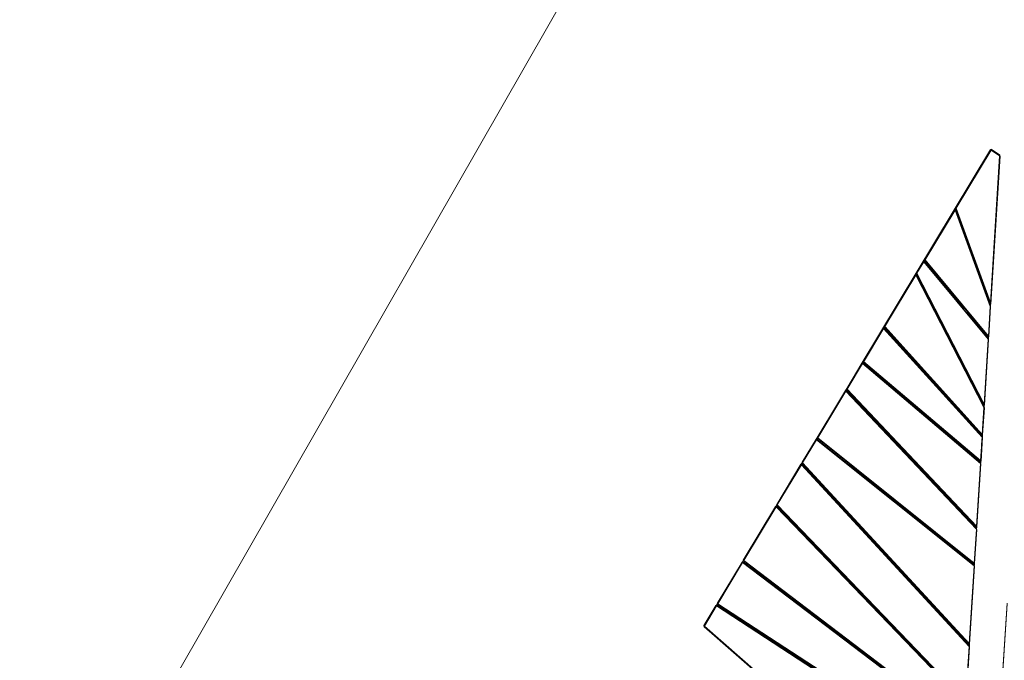
# Model space of a CAD drawing. Units: millimetres. Extents: x -10963 to 10320, y -8130 to 8611.
# Drawn here: x -10963 to -7125, y 2329 to 4824 of the extents above; entities that cross this region are included whole.
import ezdxf

# ---------------------------------------------------------------- set-up
doc = ezdxf.new("R2010")
doc.units = ezdxf.units.MM
doc.header["$MEASUREMENT"] = 0
doc.layers.add('МАФЫ НАШИ', color=7, linetype='Continuous', lineweight=25)

# ---------------------------------------------------------------- blocks, each defined once
blk = doc.blocks.new('кертшшщшщ')
at = {"layer": 'МАФЫ НАШИ', "color": 7, "lineweight": 20}
blk.add_open_spline([(-2185.7, -7454.9), (-2429.5, -7602.7), (-2819, -7783.5), (-2819, -7783.5), (-2946.3, -7843.1), (-3005.3, -7864.1), (-3228.9, -7940.1), (-3228.9, -7940.1), (-4002.1, -8106.8), (-4002.1, -8106.8), (-4130.4, -8129.7), (-4241.8, -8125.5), (-4396.1, -8113.5), (-4396.1, -8113.5), (-5087.8, -7976.4), (-5087.8, -7976.4), (-5087.8, -7976.4), (-5693.8, -7766.5), (-5693.8, -7766.5), (-6046.7, -7604.9), (-6266.7, -7451.9), (-6522, -6999.8), (-6696.4, -6713.7), (-6747.2, -6364.9), (-6731.7, -6074.7), (-6731.7, -6074.7), (-6571.2, -4768.1), (-6571.2, -4768.1), (-6524.3, -4386.9), (-6417.3, -4057.5), (-6470.1, -3792.4), (-6470.1, -3792.4), (-10204.9, -1374.5), (-10204.9, -1374.5), (-10578.7, -1094.1), (-10822.5, -610.7), (-10904.5, 12.6), (-10963.1, 636), (-10883.8, 1225.5), (-10609.9, 1820.5), (-10609.9, 1820.5), (-8367.2, 5737.9), (-8367.2, 5737.9), (-7903.2, 6174.9), (-7578.6, 6405.3), (-7198.6, 6415.5), (-6818.7, 6425.7), (-6489, 6212.8), (-6229.2, 5789.4), (-6229.2, 5789.4), (-5439.8, 4503), (-5439.8, 4503)], degree=3, knots=[0.6447716, 0.6447716, 0.6447716, 0.6447716, 0.6595745, 0.6595745, 0.6595745, 0.6808511, 0.6808511, 0.6808511, 0.7021277, 0.7021277, 0.7021277, 0.7234043, 0.7234043, 0.7234043, 0.7446809, 0.7446809, 0.7446809, 0.7659574, 0.7659574, 0.7659574, 0.787234, 0.787234, 0.787234, 0.8085106, 0.8085106, 0.8085106, 0.8297872, 0.8297872, 0.8297872, 0.8510638, 0.8510638, 0.8510638, 0.8723404, 0.8723404, 0.8723404, 0.893617, 0.893617, 0.893617, 0.9148936, 0.9148936, 0.9148936, 0.9361702, 0.9361702, 0.9361702, 0.9574468, 0.9574468, 0.9574468, 0.9787234, 0.9787234, 0.9787234, 1, 1, 1, 1], dxfattribs=at)
at = {"layer": 'МАФЫ НАШИ', "color": 7, "lineweight": 15}
for points in [[(-7179, 4318.5), (-7179, 4318.5), (-7683.9, 3479.6), (-7683.9, 3479.6)], [(-7177.1, 4317.2), (-7177.1, 4317.2), (-7435.4, 3887.9), (-7435.4, 3887.9)], [(-7394.5, 3956.5), (-7394.5, 3956.5), (-7177.4, 4317.2), (-7177.4, 4317.2)], [(-7178.3, 4318.5), (-7178.3, 4318.5), (-7313.8, 4094.2), (-7313.8, 4094.2)], [(-7313.4, 4092.9), (-7313.4, 4092.9), (-7178.1, 4317.2), (-7178.1, 4317.2)], [(-7176.4, 4315.9), (-7176.4, 4315.9), (-7312.5, 4090.3), (-7312.5, 4090.3)], [(-7275.5, 4157.6), (-7275.5, 4157.6), (-7178.6, 4318.5), (-7178.6, 4318.5)], [(-7178.6, 4318.5), (-7178.6, 4318.5), (-7179, 4318.5), (-7179, 4318.5)], [(-7178.1, 4317.2), (-7178.1, 4317.2), (-7178.3, 4318.5), (-7178.3, 4318.5)], [(-7177.4, 4317.2), (-7177.4, 4317.2), (-7177.1, 4317), (-7177.1, 4317)], [(-7144.1, 4295.3), (-7144.1, 4295.3), (-7177.1, 4317.2), (-7177.1, 4317.2)], [(-7176.8, 4317), (-7176.8, 4317), (-7176.7, 4317.2), (-7176.7, 4317.2)], [(-7176.7, 4317.2), (-7176.7, 4317.2), (-7171.3, 4313.4), (-7171.3, 4313.4)], [(-7143.5, 4294), (-7143.5, 4294), (-7176.4, 4315.9), (-7176.4, 4315.9)], [(-7144.2, 4297.9), (-7144.2, 4297.9), (-7176.2, 4319.8), (-7176.2, 4319.8)], [(-7176.2, 4319.8), (-7176.2, 4319.8), (-7175.9, 4319.8), (-7175.9, 4319.8)], [(-7175.9, 4319.8), (-7175.9, 4319.8), (-7143.9, 4297.9), (-7143.9, 4297.9)], [(-7143.5, 4296.6), (-7143.5, 4296.6), (-7175.6, 4318.5), (-7175.6, 4318.5)], [(-7175.6, 4318.5), (-7175.6, 4318.5), (-7175.3, 4318.5), (-7175.3, 4318.5)], [(-7175.3, 4318.5), (-7175.3, 4318.5), (-7143.2, 4296.6), (-7143.2, 4296.6)], [(-7179.2, 3722.9), (-7179.2, 3722.9), (-7143.5, 4294), (-7143.5, 4294)], [(-7142.4, 4294), (-7142.4, 4294), (-7179, 3707.8), (-7179, 3707.8)], [(-7178.8, 3716.6), (-7178.8, 3716.6), (-7142.7, 4294), (-7142.7, 4294)], [(-7178.1, 3716.5), (-7178.1, 3716.5), (-7142.1, 4294), (-7142.1, 4294)], [(-7141.8, 4292.7), (-7141.8, 4292.7), (-7177.8, 3716.5), (-7177.8, 3716.5)], [(-7143.9, 4297.9), (-7143.9, 4297.9), (-7144.2, 4297.9), (-7144.2, 4297.9)], [(-7144.2, 4294.4), (-7144.2, 4294.4), (-7144.1, 4295.3), (-7144.1, 4295.3)], [(-7143.2, 4296.6), (-7143.2, 4296.6), (-7143.5, 4296.6), (-7143.5, 4296.6)], [(-7142.7, 4294), (-7142.7, 4294), (-7142.4, 4294), (-7142.4, 4294)], [(-7142.1, 4294), (-7142.1, 4294), (-7141.8, 4292.7), (-7141.8, 4292.7)], [(-7318.4, 4086.4), (-7318.4, 4086.4), (-7435.6, 3891.8), (-7435.6, 3891.8)], [(-7435.3, 3890.5), (-7435.3, 3890.5), (-7318.1, 4085.2), (-7318.1, 4085.2)], [(-7434.3, 3890.5), (-7434.3, 3890.5), (-7317.7, 4083.9), (-7317.7, 4083.9)], [(-7317.2, 4082.6), (-7317.2, 4082.6), (-7433.9, 3889.2), (-7433.9, 3889.2)], [(-7318.4, 4086.3), (-7318.4, 4086.3), (-7313.7, 4094), (-7313.7, 4094)], [(-7318.1, 4085.2), (-7318.1, 4085.2), (-7318.4, 4086.4), (-7318.4, 4086.4)], [(-7317.7, 4083.9), (-7317.7, 4083.9), (-7317.6, 4083.7), (-7317.6, 4083.7)], [(-7180, 3707.5), (-7180, 3707.5), (-7317.2, 4082.6), (-7317.2, 4082.6)], [(-7178.7, 3706.2), (-7178.7, 3706.2), (-7316.4, 4085.2), (-7316.4, 4085.2)], [(-7316.4, 4085.2), (-7316.4, 4085.2), (-7316.1, 4085.2), (-7316.1, 4085.2)], [(-7316.1, 4085.2), (-7316.1, 4085.2), (-7178.4, 3706.2), (-7178.4, 3706.2)], [(-7313.8, 4089), (-7313.8, 4089), (-7314.1, 4089), (-7314.1, 4089)], [(-7314.1, 4089), (-7314.1, 4089), (-7179.1, 3716.5), (-7179.1, 3716.5)], [(-7313.8, 4094.2), (-7313.8, 4094.2), (-7313.4, 4092.9), (-7313.4, 4092.9)], [(-7178.7, 3716.5), (-7178.7, 3716.5), (-7313.8, 4089), (-7313.8, 4089)], [(-7312.5, 4090.3), (-7312.5, 4090.3), (-7179.2, 3722.9), (-7179.2, 3722.9)], [(-7440.3, 3884.1), (-7440.3, 3884.1), (-7467.2, 3839), (-7467.2, 3839)], [(-7437.8, 3884), (-7437.8, 3884), (-7467.2, 3835.1), (-7467.2, 3835.1)], [(-7466.9, 3839), (-7466.9, 3839), (-7440, 3882.8), (-7440, 3882.8)], [(-7466.1, 3837.7), (-7466.1, 3837.7), (-7439, 3882.8), (-7439, 3882.8)], [(-7438.6, 3881.5), (-7438.6, 3881.5), (-7465.8, 3836.4), (-7465.8, 3836.4)], [(-7440.3, 3883.8), (-7440.3, 3883.8), (-7435.5, 3891.6), (-7435.5, 3891.6)], [(-7440, 3882.8), (-7440, 3882.8), (-7440.3, 3884.1), (-7440.3, 3884.1)], [(-7439, 3882.8), (-7439, 3882.8), (-7438.7, 3882.5), (-7438.7, 3882.5)], [(-7438.9, 3882.7), (-7438.9, 3882.7), (-7434.3, 3890.5), (-7434.3, 3890.5)], [(-7188, 3579.9), (-7188, 3579.9), (-7438.6, 3881.5), (-7438.6, 3881.5)], [(-7435.4, 3887.9), (-7435.4, 3887.9), (-7437.8, 3884.1), (-7437.8, 3884.1)], [(-7396.1, 3833.7), (-7396.1, 3833.7), (-7437.8, 3884.1), (-7437.8, 3884.1)], [(-7437.8, 3884.1), (-7437.8, 3884.1), (-7437.5, 3884.1), (-7437.5, 3884.1)], [(-7437.5, 3884.1), (-7437.5, 3884.1), (-7186.3, 3578.6), (-7186.3, 3578.6)], [(-7286.1, 3701.1), (-7286.1, 3701.1), (-7437.5, 3884.1), (-7437.5, 3884.1)], [(-7435.6, 3891.8), (-7435.6, 3891.8), (-7435.3, 3890.5), (-7435.3, 3890.5)], [(-7435.5, 3887.9), (-7435.5, 3887.9), (-7363, 3800.1), (-7363, 3800.1)], [(-7435.2, 3887.9), (-7435.2, 3887.9), (-7435.5, 3887.9), (-7435.5, 3887.9)], [(-7187.3, 3587.6), (-7187.3, 3587.6), (-7435.2, 3887.9), (-7435.2, 3887.9)], [(-7434.1, 3890.2), (-7434.1, 3890.2), (-7434.3, 3890.5), (-7434.3, 3890.5)], [(-7433.9, 3889.2), (-7433.9, 3889.2), (-7187.3, 3591.5), (-7187.3, 3591.5)], [(-7505.9, 3774.7), (-7505.9, 3774.7), (-7467, 3839.3), (-7467, 3839.3)], [(-7467.2, 3839), (-7467.2, 3839), (-7466.9, 3839), (-7466.9, 3839)], [(-7471.9, 3831.2), (-7471.9, 3831.2), (-7593, 3630.1), (-7593, 3630.1)], [(-7592.7, 3630.1), (-7592.7, 3630.1), (-7471.6, 3831.2), (-7471.6, 3831.2)], [(-7469.6, 3831.1), (-7469.6, 3831.1), (-7592.4, 3627.2), (-7592.4, 3627.2)], [(-7591.6, 3628.8), (-7591.6, 3628.8), (-7470.8, 3829.9), (-7470.8, 3829.9)], [(-7470.5, 3828.6), (-7470.5, 3828.6), (-7591.2, 3628.8), (-7591.2, 3628.8)], [(-7471.6, 3831.2), (-7471.6, 3831.2), (-7471.9, 3831.2), (-7471.9, 3831.2)], [(-7470.8, 3829.8), (-7470.8, 3829.8), (-7466.1, 3837.6), (-7466.1, 3837.6)], [(-7470.8, 3829.9), (-7470.8, 3829.9), (-7470.6, 3829.5), (-7470.6, 3829.5)], [(-7204.6, 3314.3), (-7204.6, 3314.3), (-7470.5, 3828.6), (-7470.5, 3828.6)], [(-7419.8, 3734.8), (-7419.8, 3734.8), (-7469.7, 3831.2), (-7469.7, 3831.2)], [(-7469.7, 3831.2), (-7469.7, 3831.2), (-7469.4, 3831.2), (-7469.4, 3831.2)], [(-7467.3, 3835), (-7467.3, 3835), (-7469.6, 3831.2), (-7469.6, 3831.2)], [(-7469.4, 3831.2), (-7469.4, 3831.2), (-7202.9, 3313), (-7202.9, 3313)], [(-7204.2, 3318.2), (-7204.2, 3318.2), (-7469.4, 3831.2), (-7469.4, 3831.2)], [(-7467, 3835.1), (-7467, 3835.1), (-7467.4, 3835.1), (-7467.4, 3835.1)], [(-7467.4, 3835.1), (-7467.4, 3835.1), (-7203.6, 3322.1), (-7203.6, 3322.1)], [(-7203.6, 3322.1), (-7203.6, 3322.1), (-7467, 3835.1), (-7467, 3835.1)], [(-7465.9, 3837.3), (-7465.9, 3837.3), (-7466.1, 3837.7), (-7466.1, 3837.7)], [(-7465.8, 3836.4), (-7465.8, 3836.4), (-7203.8, 3327.2), (-7203.8, 3327.2)], [(-7362.9, 3800.1), (-7362.9, 3800.1), (-7366.8, 3798.7), (-7366.8, 3798.7)], [(-7360.8, 3801), (-7360.8, 3801), (-7362.8, 3800.2), (-7362.8, 3800.2)], [(-7367.2, 3798.6), (-7367.2, 3798.6), (-7369.1, 3797.8), (-7369.1, 3797.8)], [(-7352.1, 3786.9), (-7352.1, 3786.9), (-7285.8, 3706.6), (-7285.8, 3706.6)], [(-7592.6, 3627.4), (-7592.6, 3627.4), (-7531.7, 3728.5), (-7531.7, 3728.5)], [(-7180, 3720), (-7180, 3720), (-7179.7, 3724.5), (-7179.7, 3724.5)], [(-7179.5, 3722.9), (-7179.5, 3722.9), (-7179.8, 3723.7), (-7179.8, 3723.7)], [(-7179.4, 3723.7), (-7179.4, 3723.7), (-7179.5, 3722.9), (-7179.5, 3722.9)], [(-7286.2, 3698), (-7286.2, 3698), (-7286.1, 3699.9), (-7286.1, 3699.9)], [(-7286.1, 3700.9), (-7286.1, 3700.9), (-7285.8, 3706.8), (-7285.8, 3706.8)], [(-7285.8, 3707), (-7285.8, 3707), (-7285.7, 3710.3), (-7285.7, 3710.3)], [(-7282.9, 3703.5), (-7282.9, 3703.5), (-7283.2, 3707.3), (-7283.2, 3707.3)], [(-7282.4, 3696.3), (-7282.4, 3696.3), (-7282.9, 3703.3), (-7282.9, 3703.3)], [(-7282.1, 3693.1), (-7282.1, 3693.1), (-7282.3, 3695.3), (-7282.3, 3695.3)], [(-7270.1, 3687.7), (-7270.1, 3687.7), (-7270.8, 3682.4), (-7270.8, 3682.4)], [(-7269.6, 3690.9), (-7269.6, 3690.9), (-7270.1, 3687.9), (-7270.1, 3687.9)], [(-7270.1, 3687.6), (-7270.1, 3687.6), (-7187.6, 3587.6), (-7187.6, 3587.6)], [(-7187.3, 3580.8), (-7187.3, 3580.8), (-7179.3, 3707.8), (-7179.3, 3707.8)], [(-7187.3, 3591.5), (-7187.3, 3591.5), (-7180, 3707.5), (-7180, 3707.5)], [(-7179.1, 3707), (-7179.1, 3707), (-7187, 3580.1), (-7187, 3580.1)], [(-7186, 3588.9), (-7186, 3588.9), (-7178.7, 3706.2), (-7178.7, 3706.2)], [(-7178.4, 3706.2), (-7178.4, 3706.2), (-7185.7, 3588.9), (-7185.7, 3588.9)], [(-7180.7, 3709.3), (-7180.7, 3709.3), (-7180.5, 3711.2), (-7180.5, 3711.2)], [(-7180.6, 3709.6), (-7180.6, 3709.6), (-7180.3, 3708.8), (-7180.3, 3708.8)], [(-7180.5, 3711.9), (-7180.5, 3711.9), (-7180, 3719.2), (-7180, 3719.2)], [(-7180.3, 3708.8), (-7180.3, 3708.8), (-7180.4, 3708.4), (-7180.4, 3708.4)], [(-7179.3, 3708.6), (-7179.3, 3708.6), (-7178.8, 3716.5), (-7178.8, 3716.5)], [(-7179.1, 3716.5), (-7179.1, 3716.5), (-7178.7, 3716.5), (-7178.7, 3716.5)], [(-7177.8, 3716.5), (-7177.8, 3716.5), (-7178.1, 3716.5), (-7178.1, 3716.5)], [(-7271, 3681.5), (-7271, 3681.5), (-7271.2, 3679.9), (-7271.2, 3679.9)], [(-7187.9, 3582.4), (-7187.9, 3582.4), (-7270.8, 3682.6), (-7270.8, 3682.6)], [(-7597.6, 3622.4), (-7597.6, 3622.4), (-7675.5, 3493.5), (-7675.5, 3493.5)], [(-7675.2, 3493.5), (-7675.2, 3493.5), (-7597.3, 3622.4), (-7597.3, 3622.4)], [(-7674.9, 3490.7), (-7674.9, 3490.7), (-7595, 3623.4), (-7595, 3623.4)], [(-7594.9, 3623), (-7594.9, 3623), (-7674.7, 3490.5), (-7674.7, 3490.5)], [(-7673.9, 3492.2), (-7673.9, 3492.2), (-7596.2, 3621.1), (-7596.2, 3621.1)], [(-7595.9, 3621.1), (-7595.9, 3621.1), (-7673.6, 3492.2), (-7673.6, 3492.2)], [(-7597.6, 3622.4), (-7597.6, 3622.4), (-7592.9, 3630.1), (-7592.9, 3630.1)], [(-7597.3, 3622.4), (-7597.3, 3622.4), (-7597.6, 3622.4), (-7597.6, 3622.4)], [(-7596.2, 3621.1), (-7596.2, 3621.1), (-7596.1, 3621), (-7596.1, 3621)], [(-7211.8, 3198.3), (-7211.8, 3198.3), (-7595.9, 3621.1), (-7595.9, 3621.1)], [(-7211.8, 3200.9), (-7211.8, 3200.9), (-7595.1, 3623.7), (-7595.1, 3623.7)], [(-7595.1, 3623.7), (-7595.1, 3623.7), (-7594.8, 3622.4), (-7594.8, 3622.4)], [(-7594.9, 3623.5), (-7594.9, 3623.5), (-7592.7, 3627.3), (-7592.7, 3627.3)], [(-7594.8, 3622.4), (-7594.8, 3622.4), (-7210.2, 3197), (-7210.2, 3197)], [(-7592.6, 3626.9), (-7592.6, 3626.9), (-7594.7, 3623.3), (-7594.7, 3623.3)], [(-7593, 3630.1), (-7593, 3630.1), (-7592.7, 3630.1), (-7592.7, 3630.1)], [(-7211.2, 3206), (-7211.2, 3206), (-7592.8, 3627.6), (-7592.8, 3627.6)], [(-7592.4, 3626.3), (-7592.4, 3626.3), (-7592.8, 3627.6), (-7592.8, 3627.6)], [(-7211.2, 3206), (-7211.2, 3206), (-7592.4, 3626.3), (-7592.4, 3626.3)], [(-7591.5, 3628.7), (-7591.5, 3628.7), (-7591.6, 3628.8), (-7591.6, 3628.8)], [(-7591.2, 3628.8), (-7591.2, 3628.8), (-7211.2, 3208.6), (-7211.2, 3208.6)], [(-7342.1, 3591.8), (-7342.1, 3591.8), (-7203.9, 3323.3), (-7203.9, 3323.3)], [(-7203.8, 3327.2), (-7203.8, 3327.2), (-7188, 3579.9), (-7188, 3579.9)], [(-7202.6, 3323.3), (-7202.6, 3323.3), (-7188.5, 3572.3), (-7188.5, 3572.3)], [(-7186.3, 3578.6), (-7186.3, 3578.6), (-7202.3, 3323.3), (-7202.3, 3323.3)], [(-7188.7, 3580.6), (-7188.7, 3580.6), (-7188.6, 3581.4), (-7188.6, 3581.4)], [(-7188.5, 3583.2), (-7188.5, 3583.2), (-7188.2, 3588.3), (-7188.2, 3588.3)], [(-7188.2, 3588.7), (-7188.2, 3588.7), (-7188, 3592.3), (-7188, 3592.3)], [(-7188.1, 3579.9), (-7188.1, 3579.9), (-7188, 3580.6), (-7188, 3580.6)], [(-7187.6, 3591.5), (-7187.6, 3591.5), (-7188, 3591.9), (-7188, 3591.9)], [(-7187.9, 3582.4), (-7187.9, 3582.4), (-7186.3, 3578.6), (-7186.3, 3578.6)], [(-7187.6, 3591.8), (-7187.6, 3591.8), (-7187.6, 3591.5), (-7187.6, 3591.5)], [(-7187.6, 3587.6), (-7187.6, 3587.6), (-7187.3, 3587.6), (-7187.3, 3587.6)], [(-7185.7, 3588.9), (-7185.7, 3588.9), (-7186, 3588.9), (-7186, 3588.9)], [(-7697.9, 3455.7), (-7697.9, 3455.7), (-7667.3, 3506.6), (-7667.3, 3506.6)], [(-7675.5, 3493.5), (-7675.5, 3493.5), (-7675.2, 3493.5), (-7675.2, 3493.5)], [(-7680.2, 3485.8), (-7680.2, 3485.8), (-7739.6, 3387.8), (-7739.6, 3387.8)], [(-7739.3, 3386.5), (-7739.3, 3386.5), (-7680, 3485.8), (-7680, 3485.8)], [(-7738.2, 3386.5), (-7738.2, 3386.5), (-7678.7, 3484.5), (-7678.7, 3484.5)], [(-7678.4, 3484.5), (-7678.4, 3484.5), (-7737.9, 3385.2), (-7737.9, 3385.2)], [(-7680, 3485.8), (-7680, 3485.8), (-7680.2, 3485.8), (-7680.2, 3485.8)], [(-7678.7, 3484.5), (-7678.7, 3484.5), (-7677.4, 3486.5), (-7677.4, 3486.5)], [(-7678.7, 3484.5), (-7678.7, 3484.5), (-7678.5, 3484.3), (-7678.5, 3484.3)], [(-7218.2, 3095.2), (-7218.2, 3095.2), (-7678.4, 3484.5), (-7678.4, 3484.5)], [(-7677.3, 3486.1), (-7677.3, 3486.1), (-7678.3, 3484.4), (-7678.3, 3484.4)], [(-7218.2, 3099.1), (-7218.2, 3099.1), (-7677.5, 3487), (-7677.5, 3487)], [(-7677.5, 3487), (-7677.5, 3487), (-7677.2, 3485.8), (-7677.2, 3485.8)], [(-7677.2, 3486.8), (-7677.2, 3486.8), (-7675.1, 3490.4), (-7675.1, 3490.4)], [(-7677.2, 3485.8), (-7677.2, 3485.8), (-7217.9, 3097.8), (-7217.9, 3097.8)], [(-7675, 3490), (-7675, 3490), (-7677, 3486.6), (-7677, 3486.6)], [(-7675.2, 3490.9), (-7675.2, 3490.9), (-7217.9, 3104.2), (-7217.9, 3104.2)], [(-7674.9, 3489.6), (-7674.9, 3489.6), (-7675.2, 3490.9), (-7675.2, 3490.9)], [(-7217.6, 3102.9), (-7217.6, 3102.9), (-7674.9, 3489.6), (-7674.9, 3489.6)], [(-7673.7, 3492), (-7673.7, 3492), (-7673.9, 3492.2), (-7673.9, 3492.2)], [(-7673.6, 3492.2), (-7673.6, 3492.2), (-7217.6, 3106.8), (-7217.6, 3106.8)], [(-7701.6, 3445.7), (-7701.6, 3445.7), (-7738.9, 3383.8), (-7738.9, 3383.8)], [(-7203.8, 3316.5), (-7203.8, 3316.5), (-7195.5, 3449.7), (-7195.5, 3449.7)], [(-7744.3, 3380.1), (-7744.3, 3380.1), (-7853.9, 3198.3), (-7853.9, 3198.3)], [(-7853.7, 3197), (-7853.7, 3197), (-7744, 3378.8), (-7744, 3378.8)], [(-7741.4, 3379.7), (-7741.4, 3379.7), (-7853, 3194.2), (-7853, 3194.2)], [(-7852.3, 3197), (-7852.3, 3197), (-7742.9, 3378.8), (-7742.9, 3378.8)], [(-7742.6, 3377.5), (-7742.6, 3377.5), (-7852, 3195.7), (-7852, 3195.7)], [(-7744, 3378.8), (-7744, 3378.8), (-7744.3, 3380.1), (-7744.3, 3380.1)], [(-7739.5, 3387.3), (-7739.5, 3387.3), (-7744.2, 3379.4), (-7744.2, 3379.4)], [(-7744.1, 3379), (-7744.1, 3379), (-7739.4, 3386.8), (-7739.4, 3386.8)], [(-7742.9, 3378.8), (-7742.9, 3378.8), (-7742.3, 3378.2), (-7742.3, 3378.2)], [(-7234.2, 2840), (-7234.2, 2840), (-7742.6, 3377.5), (-7742.6, 3377.5)], [(-7742.5, 3378.4), (-7742.5, 3378.4), (-7741.6, 3379.9), (-7741.6, 3379.9)], [(-7609.7, 3240.6), (-7609.7, 3240.6), (-7741.7, 3380.1), (-7741.7, 3380.1)], [(-7741.7, 3380.1), (-7741.7, 3380.1), (-7741.4, 3380.1), (-7741.4, 3380.1)], [(-7741.5, 3380.1), (-7741.5, 3380.1), (-7739.3, 3383.8), (-7739.3, 3383.8)], [(-7741.4, 3380.1), (-7741.4, 3380.1), (-7233.7, 2842.5), (-7233.7, 2842.5)], [(-7234.1, 2843.8), (-7234.1, 2843.8), (-7741.4, 3380.1), (-7741.4, 3380.1)], [(-7739, 3383.6), (-7739, 3383.6), (-7741.2, 3379.9), (-7741.2, 3379.9)], [(-7739.6, 3387.8), (-7739.6, 3387.8), (-7739.3, 3386.5), (-7739.3, 3386.5)], [(-7233.4, 2847.7), (-7233.4, 2847.7), (-7739.4, 3383.9), (-7739.4, 3383.9)], [(-7739.1, 3383.9), (-7739.1, 3383.9), (-7739.4, 3383.9), (-7739.4, 3383.9)], [(-7739.2, 3383.9), (-7739.2, 3383.9), (-7737.9, 3386.1), (-7737.9, 3386.1)], [(-7233.4, 2847.7), (-7233.4, 2847.7), (-7739.1, 3383.9), (-7739.1, 3383.9)], [(-7737.6, 3385.9), (-7737.6, 3385.9), (-7738.2, 3386.5), (-7738.2, 3386.5)], [(-7737.9, 3385.2), (-7737.9, 3385.2), (-7233.4, 2851.6), (-7233.4, 2851.6)], [(-7198.8, 3390.6), (-7198.8, 3390.6), (-7203.5, 3315.4), (-7203.5, 3315.4)], [(-6617, 3342.7), (-6617, 3342.7), (-7162.1, 1812.6), (-7162.1, 1812.6)], [(-7160.9, 1822.9), (-7160.9, 1822.9), (-6618.8, 3344), (-6618.8, 3344)], [(-7313.4, 3318.7), (-7313.4, 3318.7), (-7211.5, 3206), (-7211.5, 3206)], [(-7211.2, 3208.6), (-7211.2, 3208.6), (-7204.6, 3314.3), (-7204.6, 3314.3)], [(-7209.9, 3207.3), (-7209.9, 3207.3), (-7204.3, 3315.7), (-7204.3, 3315.7)], [(-7202.9, 3313), (-7202.9, 3313), (-7209.6, 3207.3), (-7209.6, 3207.3)], [(-7205.2, 3315.5), (-7205.2, 3315.5), (-7205.1, 3317.3), (-7205.1, 3317.3)], [(-7205, 3319.7), (-7205, 3319.7), (-7204.7, 3324.2), (-7204.7, 3324.2)], [(-7204.6, 3324.8), (-7204.6, 3324.8), (-7204.4, 3328.5), (-7204.4, 3328.5)], [(-7204.1, 3327.2), (-7204.1, 3327.2), (-7204.4, 3327.9), (-7204.4, 3327.9)], [(-7202.9, 3313), (-7202.9, 3313), (-7204.2, 3318.2), (-7204.2, 3318.2)], [(-7204, 3327.8), (-7204, 3327.8), (-7204.1, 3327.2), (-7204.1, 3327.2)], [(-7203.9, 3323.3), (-7203.9, 3323.3), (-7203.6, 3322.1), (-7203.6, 3322.1)], [(-7202.3, 3323.3), (-7202.3, 3323.3), (-7202.6, 3323.3), (-7202.6, 3323.3)], [(-7162.4, 1807.4), (-7162.4, 1807.4), (-6614.8, 3338.8), (-6614.8, 3338.8)], [(-6614.2, 3336.2), (-6614.2, 3336.2), (-7162.2, 1803.6), (-7162.2, 1803.6)], [(-7211.1, 3199.2), (-7211.1, 3199.2), (-7206.7, 3270.1), (-7206.7, 3270.1)], [(-8295.1, 2463.6), (-8295.1, 2463.6), (-7816.6, 3258.5), (-7816.6, 3258.5)], [(-7605.4, 3242.2), (-7605.4, 3242.2), (-7233.7, 2849), (-7233.7, 2849)], [(-7208.3, 3238.6), (-7208.3, 3238.6), (-7210.8, 3198.4), (-7210.8, 3198.4)], [(-7858.7, 3190.6), (-7858.7, 3190.6), (-7913, 3100.3), (-7913, 3100.3)], [(-7912.7, 3099.1), (-7912.7, 3099.1), (-7858.4, 3189.3), (-7858.4, 3189.3)], [(-7911.7, 3097.8), (-7911.7, 3097.8), (-7857.1, 3189.3), (-7857.1, 3189.3)], [(-7856.8, 3188), (-7856.8, 3188), (-7911.2, 3097.8), (-7911.2, 3097.8)], [(-7858.4, 3189.3), (-7858.4, 3189.3), (-7858.7, 3190.6), (-7858.7, 3190.6)], [(-7853.8, 3197.4), (-7853.8, 3197.4), (-7858.4, 3189.6), (-7858.4, 3189.6)], [(-7857.1, 3189.3), (-7857.1, 3189.3), (-7856.3, 3188.7), (-7856.3, 3188.7)], [(-7855.4, 3190.2), (-7855.4, 3190.2), (-7856.8, 3188), (-7856.8, 3188)], [(-7243.1, 2696.9), (-7243.1, 2696.9), (-7856.8, 3188), (-7856.8, 3188)], [(-7856.6, 3188.9), (-7856.6, 3188.9), (-7855.7, 3190.4), (-7855.7, 3190.4)], [(-7243.1, 2699.4), (-7243.1, 2699.4), (-7855.9, 3190.6), (-7855.9, 3190.6)], [(-7855.9, 3190.6), (-7855.9, 3190.6), (-7855.6, 3190.6), (-7855.6, 3190.6)], [(-7855.6, 3190.6), (-7855.6, 3190.6), (-7853.4, 3194.2), (-7853.4, 3194.2)], [(-7855.6, 3190.6), (-7855.6, 3190.6), (-7242.8, 2699.4), (-7242.8, 2699.4)], [(-7853.1, 3194), (-7853.1, 3194), (-7855.3, 3190.3), (-7855.3, 3190.3)], [(-7853.9, 3198.3), (-7853.9, 3198.3), (-7853.7, 3197), (-7853.7, 3197)], [(-7853.3, 3194.4), (-7853.3, 3194.4), (-7853.6, 3194.4), (-7853.6, 3194.4)], [(-7853.6, 3194.4), (-7853.6, 3194.4), (-7242.8, 2704.6), (-7242.8, 2704.6)], [(-7853.3, 3194.4), (-7853.3, 3194.4), (-7851.9, 3196.7), (-7851.9, 3196.7)], [(-7242.5, 2704.6), (-7242.5, 2704.6), (-7853.3, 3194.4), (-7853.3, 3194.4)], [(-7851.7, 3196.5), (-7851.7, 3196.5), (-7852.3, 3197), (-7852.3, 3197)], [(-7852, 3195.7), (-7852, 3195.7), (-7242.4, 2707.2), (-7242.4, 2707.2)], [(-7217.6, 3106.8), (-7217.6, 3106.8), (-7211.8, 3198.3), (-7211.8, 3198.3)], [(-7216.2, 3105.5), (-7216.2, 3105.5), (-7212.2, 3191.3), (-7212.2, 3191.3)], [(-7210.2, 3197), (-7210.2, 3197), (-7215.9, 3104.2), (-7215.9, 3104.2)], [(-7212.5, 3199.1), (-7212.5, 3199.1), (-7212.5, 3199.5), (-7212.5, 3199.5)], [(-7212.3, 3201.5), (-7212.3, 3201.5), (-7212, 3206.6), (-7212, 3206.6)], [(-7212, 3207), (-7212, 3207), (-7211.8, 3209.4), (-7211.8, 3209.4)], [(-7211.9, 3198.4), (-7211.9, 3198.4), (-7211.9, 3198.9), (-7211.9, 3198.9)], [(-7210.2, 3197), (-7210.2, 3197), (-7211.8, 3200.9), (-7211.8, 3200.9)], [(-7211.5, 3206), (-7211.5, 3206), (-7211.2, 3206), (-7211.2, 3206)], [(-7209.6, 3207.3), (-7209.6, 3207.3), (-7209.9, 3207.3), (-7209.9, 3207.3)], [(-7184, 1480), (-7184, 1480), (-6536.7, 3207.3), (-6536.7, 3207.3)], [(-6536.1, 3204.7), (-6536.1, 3204.7), (-7182.8, 1482.6), (-7182.8, 1482.6)], [(-6538.9, 3209.9), (-6538.9, 3209.9), (-7182.7, 1490.3), (-7182.7, 1490.3)], [(-7181.6, 1500.6), (-7181.6, 1500.6), (-6540.7, 3212.5), (-6540.7, 3212.5)], [(-7307.2, 1659.2), (-7307.2, 1659.2), (-7214.1, 3150.3), (-7214.1, 3150.3)], [(-7215.2, 3128.4), (-7215.2, 3128.4), (-7306.9, 1657.9), (-7306.9, 1657.9)], [(-7917.7, 3092.6), (-7917.7, 3092.6), (-8012, 2935.3), (-8012, 2935.3)], [(-8011.7, 2935.3), (-8011.7, 2935.3), (-7917.5, 3091.3), (-7917.5, 3091.3)], [(-8010.7, 2934.1), (-8010.7, 2934.1), (-7916.3, 3090), (-7916.3, 3090)], [(-7916, 3090), (-7916, 3090), (-8010.3, 2934.1), (-8010.3, 2934.1)], [(-7917.5, 3091.3), (-7917.5, 3091.3), (-7917.7, 3092.6), (-7917.7, 3092.6)], [(-7912.8, 3099.3), (-7912.8, 3099.3), (-7917.5, 3091.5), (-7917.5, 3091.5)], [(-7916.3, 3090), (-7916.3, 3090), (-7916.1, 3089.8), (-7916.1, 3089.8)], [(-7916.2, 3089.9), (-7916.2, 3089.9), (-7914.8, 3092.2), (-7914.8, 3092.2)], [(-7262.7, 2382.4), (-7262.7, 2382.4), (-7916, 3090), (-7916, 3090)], [(-7914.6, 3092), (-7914.6, 3092), (-7915.8, 3089.8), (-7915.8, 3089.8)], [(-7758.4, 2923), (-7758.4, 2923), (-7915.1, 3092.6), (-7915.1, 3092.6)], [(-7915.1, 3092.6), (-7915.1, 3092.6), (-7914.8, 3092.6), (-7914.8, 3092.6)], [(-7914.8, 3092.6), (-7914.8, 3092.6), (-7262.6, 2386.2), (-7262.6, 2386.2)], [(-7914.8, 3092.6), (-7914.8, 3092.6), (-7262.3, 2384.9), (-7262.3, 2384.9)], [(-7914.7, 3092.4), (-7914.7, 3092.4), (-7912.5, 3096.1), (-7912.5, 3096.1)], [(-7912.2, 3095.8), (-7912.2, 3095.8), (-7914.4, 3092.2), (-7914.4, 3092.2)], [(-7913, 3100.3), (-7913, 3100.3), (-7912.7, 3099.1), (-7912.7, 3099.1)], [(-7912.5, 3096.5), (-7912.5, 3096.5), (-7912.8, 3096.5), (-7912.8, 3096.5)], [(-7912.8, 3096.5), (-7912.8, 3096.5), (-7261.9, 2390.1), (-7261.9, 2390.1)], [(-7261.9, 2390.1), (-7261.9, 2390.1), (-7912.5, 3096.5), (-7912.5, 3096.5)], [(-7912.3, 3096.3), (-7912.3, 3096.3), (-7911.5, 3097.6), (-7911.5, 3097.6)], [(-7911.1, 3097.6), (-7911.1, 3097.6), (-7912.1, 3096), (-7912.1, 3096)], [(-7911.3, 3097.4), (-7911.3, 3097.4), (-7911.7, 3097.8), (-7911.7, 3097.8)], [(-7911.2, 3097.8), (-7911.2, 3097.8), (-7262, 2394), (-7262, 2394)], [(-7233.4, 2851.6), (-7233.4, 2851.6), (-7218.2, 3095.2), (-7218.2, 3095.2)], [(-7232.2, 2849), (-7232.2, 2849), (-7216.9, 3093.9), (-7216.9, 3093.9)], [(-7216.5, 3093.9), (-7216.5, 3093.9), (-7231.8, 2849), (-7231.8, 2849)], [(-7218.9, 3095.8), (-7218.9, 3095.8), (-7218.8, 3098.5), (-7218.8, 3098.5)], [(-7218.7, 3099.5), (-7218.7, 3099.5), (-7218.4, 3103.6), (-7218.4, 3103.6)], [(-7218.4, 3104.6), (-7218.4, 3104.6), (-7218.2, 3107.3), (-7218.2, 3107.3)], [(-7217.9, 3106.8), (-7217.9, 3106.8), (-7218.2, 3107), (-7218.2, 3107)], [(-7217.9, 3097.8), (-7217.9, 3097.8), (-7218.2, 3099.1), (-7218.2, 3099.1)], [(-7217.9, 3107), (-7217.9, 3107), (-7217.9, 3106.8), (-7217.9, 3106.8)], [(-7217.9, 3104.2), (-7217.9, 3104.2), (-7217.6, 3102.9), (-7217.6, 3102.9)], [(-7216.9, 3093.9), (-7216.9, 3093.9), (-7216.5, 3093.9), (-7216.5, 3093.9)], [(-7215.9, 3104.2), (-7215.9, 3104.2), (-7216.2, 3105.5), (-7216.2, 3105.5)], [(-7953.1, 3032.3), (-7953.1, 3032.3), (-8295.5, 2463.6), (-8295.5, 2463.6)], [(-8016.8, 2927.6), (-8016.8, 2927.6), (-8142.6, 2718.8), (-8142.6, 2718.8)], [(-8142.3, 2718.8), (-8142.3, 2718.8), (-8016.5, 2927.6), (-8016.5, 2927.6)], [(-8141, 2717.5), (-8141, 2717.5), (-8015.3, 2926.3), (-8015.3, 2926.3)], [(-8015, 2926.3), (-8015, 2926.3), (-8140.6, 2717.5), (-8140.6, 2717.5)], [(-8016.5, 2927.6), (-8016.5, 2927.6), (-8016.8, 2927.6), (-8016.8, 2927.6)], [(-8015.3, 2926.3), (-8015.3, 2926.3), (-8015.1, 2926.1), (-8015.1, 2926.1)], [(-7276.6, 2160.6), (-7276.6, 2160.6), (-8015, 2926.3), (-8015, 2926.3)], [(-8014.8, 2926.1), (-8014.8, 2926.1), (-8013.9, 2927.6), (-8013.9, 2927.6)], [(-8013.6, 2927.4), (-8013.6, 2927.4), (-8014.5, 2925.8), (-8014.5, 2925.8)], [(-7464.3, 2358.1), (-7464.3, 2358.1), (-8014.2, 2928.9), (-8014.2, 2928.9)], [(-8014.2, 2928.9), (-8014.2, 2928.9), (-8013.8, 2927.6), (-8013.8, 2927.6)], [(-8013.8, 2927.6), (-8013.8, 2927.6), (-7276.5, 2163.2), (-7276.5, 2163.2)], [(-8013.8, 2927.6), (-8013.8, 2927.6), (-7276.2, 2163.2), (-7276.2, 2163.2)], [(-8013.5, 2928.2), (-8013.5, 2928.2), (-8011.5, 2931.5), (-8011.5, 2931.5)], [(-8011.3, 2931.2), (-8011.3, 2931.2), (-8013.3, 2928), (-8013.3, 2928)], [(-8012, 2935.3), (-8012, 2935.3), (-8011.7, 2935.3), (-8011.7, 2935.3)], [(-7275.9, 2168.4), (-7275.9, 2168.4), (-8011.8, 2932.8), (-8011.8, 2932.8)], [(-8011.5, 2931.5), (-8011.5, 2931.5), (-8011.8, 2932.8), (-8011.8, 2932.8)], [(-7275.9, 2168.4), (-7275.9, 2168.4), (-8011.5, 2931.5), (-8011.5, 2931.5)], [(-8011.2, 2932.1), (-8011.2, 2932.1), (-8010.3, 2933.6), (-8010.3, 2933.6)], [(-8009.9, 2933.6), (-8009.9, 2933.6), (-8010.9, 2931.8), (-8010.9, 2931.8)], [(-8010, 2933.4), (-8010, 2933.4), (-8010.7, 2934.1), (-8010.7, 2934.1)], [(-8010.3, 2934.1), (-8010.3, 2934.1), (-7275.9, 2170.9), (-7275.9, 2170.9)], [(-7736.3, 2905.2), (-7736.3, 2905.2), (-7262.2, 2391.4), (-7262.2, 2391.4)], [(-7234.8, 2840.7), (-7234.8, 2840.7), (-7234.7, 2843.5), (-7234.7, 2843.5)], [(-7234.6, 2844.4), (-7234.6, 2844.4), (-7234.3, 2848.7), (-7234.3, 2848.7)], [(-7234.3, 2849.5), (-7234.3, 2849.5), (-7234.1, 2852.3), (-7234.1, 2852.3)], [(-7233.7, 2851.6), (-7233.7, 2851.6), (-7234.1, 2852), (-7234.1, 2852)], [(-7233.7, 2842.5), (-7233.7, 2842.5), (-7234.1, 2843.8), (-7234.1, 2843.8)], [(-7233.7, 2851.9), (-7233.7, 2851.9), (-7233.7, 2851.6), (-7233.7, 2851.6)], [(-7233.7, 2849), (-7233.7, 2849), (-7233.4, 2847.7), (-7233.4, 2847.7)], [(-7231.8, 2849), (-7231.8, 2849), (-7232.2, 2849), (-7232.2, 2849)], [(-7242.4, 2707.2), (-7242.4, 2707.2), (-7234.2, 2840), (-7234.2, 2840)], [(-7241.1, 2705.9), (-7241.1, 2705.9), (-7232.8, 2838.7), (-7232.8, 2838.7)], [(-7232.5, 2838.7), (-7232.5, 2838.7), (-7240.8, 2705.9), (-7240.8, 2705.9)], [(-7232.8, 2838.7), (-7232.8, 2838.7), (-7232.5, 2838.7), (-7232.5, 2838.7)], [(-8147.4, 2711), (-8147.4, 2711), (-8244.5, 2549.9), (-8244.5, 2549.9)], [(-8244.2, 2549.9), (-8244.2, 2549.9), (-8147.1, 2711), (-8147.1, 2711)], [(-8242.7, 2549.9), (-8242.7, 2549.9), (-8145.8, 2709.8), (-8145.8, 2709.8)], [(-8145.5, 2709.8), (-8145.5, 2709.8), (-8242.4, 2548.6), (-8242.4, 2548.6)], [(-8147.1, 2711), (-8147.1, 2711), (-8147.4, 2711), (-8147.4, 2711)], [(-8145.8, 2709.8), (-8145.8, 2709.8), (-8145.6, 2709.6), (-8145.6, 2709.6)], [(-7283, 2056.2), (-7283, 2056.2), (-8145.5, 2709.8), (-8145.5, 2709.8)], [(-8145.2, 2709.5), (-8145.2, 2709.5), (-8143.8, 2711.7), (-8143.8, 2711.7)], [(-8143.5, 2711.5), (-8143.5, 2711.5), (-8144.9, 2709.3), (-8144.9, 2709.3)], [(-8056.5, 2645.5), (-8056.5, 2645.5), (-8144.6, 2712.3), (-8144.6, 2712.3)], [(-8144.6, 2712.3), (-8144.6, 2712.3), (-8144.3, 2712.3), (-8144.3, 2712.3)], [(-8144.3, 2712.3), (-8144.3, 2712.3), (-7282.8, 2058.8), (-7282.8, 2058.8)], [(-8143.7, 2711.9), (-8143.7, 2711.9), (-8141.5, 2715.6), (-8141.5, 2715.6)], [(-8141.2, 2715.4), (-8141.2, 2715.4), (-8143.4, 2711.7), (-8143.4, 2711.7)], [(-8142.6, 2718.8), (-8142.6, 2718.8), (-8142.3, 2718.8), (-8142.3, 2718.8)], [(-8142.3, 2716.2), (-8142.3, 2716.2), (-8052.3, 2647.9), (-8052.3, 2647.9)], [(-8142, 2716.2), (-8142, 2716.2), (-8142.3, 2716.2), (-8142.3, 2716.2)], [(-7282.5, 2064), (-7282.5, 2064), (-8142, 2716.2), (-8142, 2716.2)], [(-8141.4, 2715.8), (-8141.4, 2715.8), (-8140.6, 2717.1), (-8140.6, 2717.1)], [(-8140.2, 2717.1), (-8140.2, 2717.1), (-8141.1, 2715.6), (-8141.1, 2715.6)], [(-8140.3, 2716.9), (-8140.3, 2716.9), (-8141, 2717.5), (-8141, 2717.5)], [(-8140.6, 2717.5), (-8140.6, 2717.5), (-7282.4, 2066.5), (-7282.4, 2066.5)], [(-7262, 2394), (-7262, 2394), (-7243.1, 2696.9), (-7243.1, 2696.9)], [(-7260.7, 2392.7), (-7260.7, 2392.7), (-7241.8, 2695.6), (-7241.8, 2695.6)], [(-7241.4, 2695.6), (-7241.4, 2695.6), (-7260.4, 2391.4), (-7260.4, 2391.4)], [(-7243.8, 2697.4), (-7243.8, 2697.4), (-7243.6, 2699.8), (-7243.6, 2699.8)], [(-7243.6, 2700.1), (-7243.6, 2700.1), (-7243.3, 2705), (-7243.3, 2705)], [(-7243.3, 2705.2), (-7243.3, 2705.2), (-7243.1, 2707.8), (-7243.1, 2707.8)], [(-7242.8, 2699.4), (-7242.8, 2699.4), (-7243.1, 2699.4), (-7243.1, 2699.4)], [(-7242.8, 2704.6), (-7242.8, 2704.6), (-7242.5, 2704.6), (-7242.5, 2704.6)], [(-7241.8, 2695.6), (-7241.8, 2695.6), (-7241.4, 2695.6), (-7241.4, 2695.6)], [(-7240.8, 2705.9), (-7240.8, 2705.9), (-7241.1, 2705.9), (-7241.1, 2705.9)], [(-8050.3, 2649), (-8050.3, 2649), (-8052.1, 2648), (-8052.1, 2648)], [(-8056.5, 2645.5), (-8056.5, 2645.5), (-8058.9, 2644.1), (-8058.9, 2644.1)], [(-8052.2, 2647.9), (-8052.2, 2647.9), (-8056.3, 2645.6), (-8056.3, 2645.6)], [(-8043.5, 2635.7), (-8043.5, 2635.7), (-8045.2, 2633.8), (-8045.2, 2633.8)], [(-7959.4, 2571.8), (-7959.4, 2571.8), (-8043.5, 2635.6), (-8043.5, 2635.6)], [(-8040.5, 2639), (-8040.5, 2639), (-8043.4, 2635.8), (-8043.4, 2635.8)], [(-8040.5, 2639), (-8040.5, 2639), (-7960, 2577.9), (-7960, 2577.9)], [(-8039.2, 2640.5), (-8039.2, 2640.5), (-8040.4, 2639.1), (-8040.4, 2639.1)], [(-7960, 2578.1), (-7960, 2578.1), (-7960.3, 2580.7), (-7960.3, 2580.7)], [(-7959.4, 2572.1), (-7959.4, 2572.1), (-7960, 2578), (-7960, 2578)], [(-7959, 2568.5), (-7959, 2568.5), (-7959.4, 2571.9), (-7959.4, 2571.9)], [(-8249.1, 2542.2), (-8249.1, 2542.2), (-8296.2, 2464.8), (-8296.2, 2464.8)], [(-8295.9, 2463.6), (-8295.9, 2463.6), (-8248.8, 2542.2), (-8248.8, 2542.2)], [(-8294.6, 2463.6), (-8294.6, 2463.6), (-8247.6, 2540.9), (-8247.6, 2540.9)], [(-8247.1, 2540.9), (-8247.1, 2540.9), (-8294.3, 2462.3), (-8294.3, 2462.3)], [(-8248.8, 2542.2), (-8248.8, 2542.2), (-8249.1, 2542.2), (-8249.1, 2542.2)], [(-8247.6, 2540.9), (-8247.6, 2540.9), (-8247.3, 2540.7), (-8247.3, 2540.7)], [(-7291.6, 1918.3), (-7291.6, 1918.3), (-8247.1, 2540.9), (-8247.1, 2540.9)], [(-8246.8, 2540.7), (-8246.8, 2540.7), (-8245.5, 2542.9), (-8245.5, 2542.9)], [(-8245.2, 2542.7), (-8245.2, 2542.7), (-8246.5, 2540.5), (-8246.5, 2540.5)], [(-7521.3, 2071.6), (-7521.3, 2071.6), (-8246.4, 2543.5), (-8246.4, 2543.5)], [(-8246.4, 2543.5), (-8246.4, 2543.5), (-8246.1, 2543.5), (-8246.1, 2543.5)], [(-8246.1, 2543.5), (-8246.1, 2543.5), (-7291.4, 1922.2), (-7291.4, 1922.2)], [(-8245.4, 2543), (-8245.4, 2543), (-8243.1, 2546.7), (-8243.1, 2546.7)], [(-8242.8, 2546.6), (-8242.8, 2546.6), (-8245.1, 2542.8), (-8245.1, 2542.8)], [(-8244.5, 2549.9), (-8244.5, 2549.9), (-8244.2, 2549.9), (-8244.2, 2549.9)], [(-8243.8, 2547.3), (-8243.8, 2547.3), (-8244.1, 2547.3), (-8244.1, 2547.3)], [(-8244.1, 2547.3), (-8244.1, 2547.3), (-7520, 2076.1), (-7520, 2076.1)], [(-7291.1, 1927.3), (-7291.1, 1927.3), (-8243.8, 2547.3), (-8243.8, 2547.3)], [(-8243.1, 2546.9), (-8243.1, 2546.9), (-8242.1, 2548.5), (-8242.1, 2548.5)], [(-8241.8, 2548.3), (-8241.8, 2548.3), (-8242.8, 2546.7), (-8242.8, 2546.7)], [(-8241.9, 2549.4), (-8241.9, 2549.4), (-8242.7, 2549.9), (-8242.7, 2549.9)], [(-8242.4, 2548.6), (-8242.4, 2548.6), (-7291, 1929.9), (-7291, 1929.9)], [(-7946.3, 2570.1), (-7946.3, 2570.1), (-7945.8, 2567.3), (-7945.8, 2567.3)], [(-7945.8, 2567.2), (-7945.8, 2567.2), (-7944.6, 2560.9), (-7944.6, 2560.9)], [(-7945.8, 2567.1), (-7945.8, 2567.1), (-7282.8, 2064), (-7282.8, 2064)], [(-7944.6, 2560.7), (-7944.6, 2560.7), (-7943.9, 2557), (-7943.9, 2557)], [(-7283.1, 2058.8), (-7283.1, 2058.8), (-7944.6, 2560.6), (-7944.6, 2560.6)], [(-7162.7, 1812.6), (-7162.7, 1812.6), (-7114.5, 2551.2), (-7114.5, 2551.2)], [(-7114.5, 2548.6), (-7114.5, 2548.6), (-7160.9, 1822.9), (-7160.9, 1822.9)], [(-8296.2, 2464.8), (-8296.2, 2464.8), (-8295.9, 2463.6), (-8295.9, 2463.6)], [(-8295.9, 2461), (-8295.9, 2461), (-7352.1, 1633.4), (-7352.1, 1633.4)], [(-8295.6, 2461), (-8295.6, 2461), (-8295.9, 2461), (-8295.9, 2461)], [(-8295.9, 2461), (-8295.9, 2461), (-7351.8, 1633.4), (-7351.8, 1633.4)], [(-7351.8, 1633.4), (-7351.8, 1633.4), (-8295.6, 2461), (-8295.6, 2461)], [(-8295.5, 2463.6), (-8295.5, 2463.6), (-8295.1, 2463.6), (-8295.1, 2463.6)], [(-8295.2, 2459.7), (-8295.2, 2459.7), (-8165.1, 2346.3), (-8165.1, 2346.3)], [(-8294.4, 2459.7), (-8294.4, 2459.7), (-8295.2, 2459.7), (-8295.2, 2459.7)], [(-8295.2, 2459.7), (-8295.2, 2459.7), (-8176.7, 2356.4), (-8176.7, 2356.4)], [(-8293.9, 2462.9), (-8293.9, 2462.9), (-8294.6, 2463.6), (-8294.6, 2463.6)], [(-8294.3, 2462.3), (-8294.3, 2462.3), (-7350.1, 1634.7), (-7350.1, 1634.7)], [(-7710.8, 1950.9), (-7710.8, 1950.9), (-8294.1, 2459.7), (-8294.1, 2459.7)], [(-7275.9, 2170.9), (-7275.9, 2170.9), (-7262.7, 2382.4), (-7262.7, 2382.4)], [(-7274.6, 2169.7), (-7274.6, 2169.7), (-7261.4, 2381.1), (-7261.4, 2381.1)], [(-7261.1, 2381.1), (-7261.1, 2381.1), (-7274.3, 2169.7), (-7274.3, 2169.7)], [(-7263.4, 2383.1), (-7263.4, 2383.1), (-7263.2, 2385.8), (-7263.2, 2385.8)], [(-7263.1, 2386.8), (-7263.1, 2386.8), (-7262.9, 2391.1), (-7262.9, 2391.1)], [(-7262.8, 2392), (-7262.8, 2392), (-7262.6, 2394.6), (-7262.6, 2394.6)], [(-7262.3, 2394), (-7262.3, 2394), (-7262.7, 2394.3), (-7262.7, 2394.3)], [(-7262.3, 2384.9), (-7262.3, 2384.9), (-7262.6, 2386.2), (-7262.6, 2386.2)], [(-7262.3, 2394.3), (-7262.3, 2394.3), (-7262.3, 2394), (-7262.3, 2394)], [(-7262.2, 2391.4), (-7262.2, 2391.4), (-7261.9, 2390.1), (-7261.9, 2390.1)], [(-7261.4, 2381.1), (-7261.4, 2381.1), (-7261.1, 2381.1), (-7261.1, 2381.1)], [(-7260.4, 2391.4), (-7260.4, 2391.4), (-7260.7, 2392.7), (-7260.7, 2392.7)], [(-7464.9, 2364.5), (-7464.9, 2364.5), (-7276.2, 2168.4), (-7276.2, 2168.4)]]:
    blk.add_open_spline(points, degree=3, dxfattribs=at)

msp = doc.modelspace()

# ---------------------------------------------------------------- block references
at = {"layer": 'МАФЫ НАШИ'}
msp.add_blockref('кертшшщшщ', (0, 0), dxfattribs=at)

doc.saveas('drawing.dxf')
